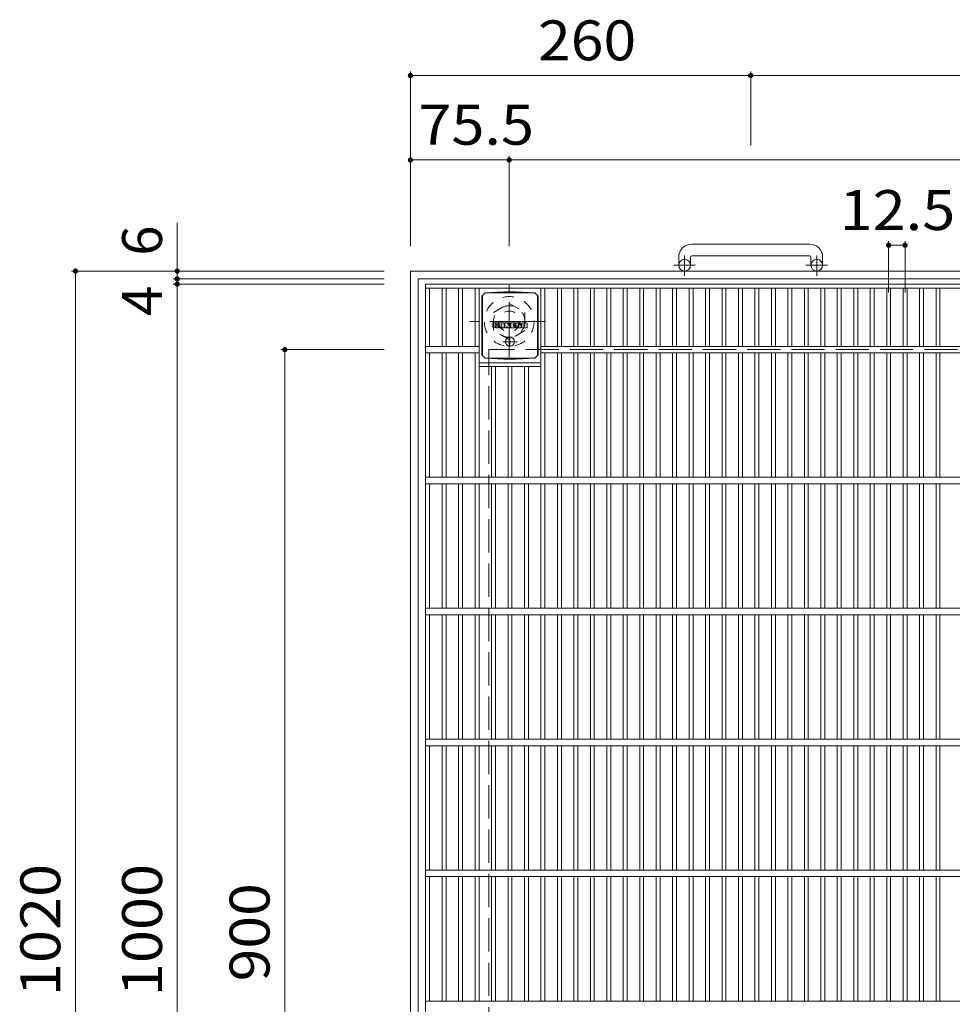
# Model space of a CAD drawing. Units: millimetres. Extents: x -1446 to 1617, y -1969 to 1512.
# Drawn here: x -1446 to -734, y 760 to 1512 of the extents above; entities that cross this region are included whole.
import ezdxf

# ---------------------------------------------------------------- set-up
doc = ezdxf.new("R2010")
doc.units = ezdxf.units.MM
doc.header["$LTSCALE"] = 10
for name, pattern in [('JWW_CENTER1', [6.773333, 4.233333, -0.846667, 0.846667, -0.846667]), ('JWW_DASHED1', [1.693333, 0.846667, -0.846667]), ('JWW_DASHED3', [3.386667, 2.54, -0.846667])]:
    doc.linetypes.add(name, pattern=pattern)
for name, color, linetype in [('C-1', 7, 'Continuous'), ('C-2', 7, 'Continuous'), ('C-4', 7, 'Continuous'), ('C-9', 7, 'Continuous'), ('C-F', 7, 'Continuous')]:
    doc.layers.add(name, color=color, linetype=linetype)
doc.styles.add('ＭＳ ゴシック', font='txt', dxfattribs={"height": 1})

msp = doc.modelspace()

# ---------------------------------------------------------------- linework, layer by layer
at = {"layer": 'C-1', "color": 2, "linetype": 'Continuous', "lineweight": 9}
for p, q in [((-842.76, 1340.5), (-932.76, 1340.5)), ((-932.76, 1331.5), (-842.76, 1331.5)), ((-942.76, 1330.5), (-942.76, 1324.4)), ((-933.76, 1330.5), (-933.76, 1324.4)), ((-841.76, 1330.5), (-841.76, 1324.4)), ((-832.76, 1330.5), (-832.76, 1324.4)), ((-127.76, 1319.9), (-1147.76, 1319.9)), ((-1147.76, 299.9), (-1147.76, 1319.9)), ((-133.76, 1313.9), (-1141.76, 1313.9)), ((-1141.76, 305.9), (-1141.76, 1313.9))]:
    msp.add_line(p, q, dxfattribs=at)
at = {"layer": 'C-1', "color": 2, "linetype": 'JWW_CENTER1', "lineweight": 9}
for p, q in [((-938.26, 1316.29), (-938.26, 1331.89)), ((-837.26, 1316.29), (-837.26, 1331.89)), ((-930.1, 1324.4), (-946.5, 1324.4)), ((-829.1, 1324.4), (-845.5, 1324.4)), ((-1072.26, 1253.76), (-1072.26, 1309.03)), ((-1044.62, 1281.4), (-1102.4, 1281.4))]:
    msp.add_line(p, q, dxfattribs=at)
at = {"layer": 'C-1', "color": 2, "linetype": 'JWW_DASHED1', "lineweight": 9}
for p, q in [((-1084.26, 1288.32), (-1072.26, 1295.25)), ((-1072.26, 1295.25), (-1060.26, 1288.32)), ((-1084.26, 1274.47), (-1084.26, 1288.32)), ((-1060.26, 1288.32), (-1060.26, 1274.47)), ((-1072.26, 1267.54), (-1084.26, 1274.47)), ((-1060.26, 1274.47), (-1072.26, 1267.54))]:
    msp.add_line(p, q, dxfattribs=at)
at = {"layer": 'C-1', "color": 2, "linetype": 'JWW_DASHED3', "lineweight": 9}
for p in [(-187.76, 1259.9), (-1087.76, 359.9)]:
    msp.add_line(p, (-1087.76, 1259.9), dxfattribs=at)
at = {"layer": 'C-1', "color": 2, "linetype": 'Continuous', "lineweight": 9}
for centre in [(-938.26, 1324.4), (-837.26, 1324.4)]:
    msp.add_circle(centre, 4.5, dxfattribs=at)
at = {"layer": 'C-1', "color": 2, "linetype": 'JWW_DASHED1', "lineweight": 9}
for radius in [19, 12, 8]:
    msp.add_circle((-1072.26, 1281.39), radius, dxfattribs=at)
at = {"layer": 'C-1', "color": 2, "linetype": 'Continuous', "lineweight": 9}
for centre, radius, start, end in [((-932.76, 1330.5), 10, 90, 180), ((-842.76, 1330.5), 10, 0, 90), ((-932.76, 1330.5), 1, 90, 180), ((-842.76, 1330.5), 1, 0, 90)]:
    msp.add_arc(centre, radius, start, end, dxfattribs=at)
at = {"layer": 'C-2', "color": 3, "linetype": 'Continuous', "lineweight": 9}
for p, q in [((-1136.26, 309.9), (-1136.26, 1309.9)), ((-1136.26, 1309.9), (-139.26, 1309.9)), ((-1136.26, 1306.9), (-139.26, 1306.9)), ((-1133.26, 1306.9), (-1133.26, 1262.4)), ((-1123.5, 1262.4), (-1123.5, 1306.9)), ((-1120.5, 1262.4), (-1120.5, 1306.9)), ((-1110.92, 1262.4), (-1110.92, 1306.9)), ((-1107.92, 1262.4), (-1107.92, 1306.9)), ((-1098.34, 1262.4), (-1098.34, 1306.9)), ((-1095.34, 1162.4), (-1095.34, 1306.9)), ((-1048.02, 1162.4), (-1048.02, 1306.9)), ((-1045.02, 1262.4), (-1045.02, 1306.9)), ((-1035.44, 1262.4), (-1035.44, 1306.9)), ((-1032.44, 1262.4), (-1032.44, 1306.9)), ((-1022.86, 1262.4), (-1022.86, 1306.9)), ((-1019.86, 1262.4), (-1019.86, 1306.9)), ((-1010.28, 1262.4), (-1010.28, 1306.9)), ((-1007.28, 1262.4), (-1007.28, 1306.9)), ((-997.7, 1262.4), (-997.7, 1306.9)), ((-994.7, 1262.4), (-994.7, 1306.9)), ((-985.12, 1262.4), (-985.12, 1306.9)), ((-982.12, 1262.4), (-982.12, 1306.9)), ((-972.54, 1262.4), (-972.54, 1306.9)), ((-969.54, 1262.4), (-969.54, 1306.9)), ((-959.96, 1262.4), (-959.96, 1306.9)), ((-956.96, 1262.4), (-956.96, 1306.9)), ((-947.38, 1262.4), (-947.38, 1306.9)), ((-944.38, 1262.4), (-944.38, 1306.9)), ((-934.8, 1262.4), (-934.8, 1306.9)), ((-931.8, 1262.4), (-931.8, 1306.9)), ((-922.22, 1262.4), (-922.22, 1306.9)), ((-919.22, 1262.4), (-919.22, 1306.9)), ((-909.64, 1262.4), (-909.64, 1306.9)), ((-906.64, 1262.4), (-906.64, 1306.9)), ((-897.06, 1262.4), (-897.06, 1306.9)), ((-894.06, 1262.4), (-894.06, 1306.9)), ((-884.48, 1262.4), (-884.48, 1306.9)), ((-881.48, 1262.4), (-881.48, 1306.9)), ((-871.9, 1262.4), (-871.9, 1306.9)), ((-868.9, 1262.4), (-868.9, 1306.9)), ((-859.32, 1262.4), (-859.32, 1306.9)), ((-856.32, 1262.4), (-856.32, 1306.9)), ((-846.74, 1262.4), (-846.74, 1306.9)), ((-843.74, 1262.4), (-843.74, 1306.9)), ((-834.16, 1262.4), (-834.16, 1306.9)), ((-831.16, 1262.4), (-831.16, 1306.9)), ((-821.58, 1262.4), (-821.58, 1306.9)), ((-818.58, 1262.4), (-818.58, 1306.9)), ((-809, 1262.4), (-809, 1306.9)), ((-806, 1262.4), (-806, 1306.9)), ((-796.42, 1262.4), (-796.42, 1306.9)), ((-793.42, 1262.4), (-793.42, 1306.9)), ((-783.84, 1262.4), (-783.84, 1306.9)), ((-780.84, 1262.4), (-780.84, 1306.9)), ((-771.26, 1262.4), (-771.26, 1306.9)), ((-768.26, 1262.4), (-768.26, 1306.9)), ((-758.68, 1262.4), (-758.68, 1306.9)), ((-755.68, 1262.4), (-755.68, 1306.9)), ((-746.1, 1262.4), (-746.1, 1306.9)), ((-743.1, 1262.4), (-743.1, 1306.9)), ((-1136.26, 1262.4), (-1095.34, 1262.4)), ((-1136.26, 1257.4), (-1095.34, 1257.4)), ((-1133.26, 1257.4), (-1133.26, 1162.4)), ((-1123.5, 1162.4), (-1123.5, 1257.4)), ((-1120.5, 1162.4), (-1120.5, 1257.4)), ((-1110.92, 1162.4), (-1110.92, 1257.4)), ((-1107.92, 1162.4), (-1107.92, 1257.4)), ((-1098.34, 1162.4), (-1098.34, 1257.4)), ((-1048.02, 1262.4), (-227.32, 1262.4)), ((-1048.02, 1257.4), (-227.32, 1257.4)), ((-1045.02, 1162.4), (-1045.02, 1257.4)), ((-1035.44, 1162.4), (-1035.44, 1257.4)), ((-1032.44, 1162.4), (-1032.44, 1257.4)), ((-1022.86, 1162.4), (-1022.86, 1257.4)), ((-1019.86, 1162.4), (-1019.86, 1257.4)), ((-1010.28, 1162.4), (-1010.28, 1257.4)), ((-1007.28, 1162.4), (-1007.28, 1257.4)), ((-997.7, 1162.4), (-997.7, 1257.4)), ((-994.7, 1162.4), (-994.7, 1257.4)), ((-985.12, 1162.4), (-985.12, 1257.4)), ((-982.12, 1162.4), (-982.12, 1257.4)), ((-972.54, 1162.4), (-972.54, 1257.4)), ((-969.54, 1162.4), (-969.54, 1257.4)), ((-959.96, 1162.4), (-959.96, 1257.4)), ((-956.96, 1162.4), (-956.96, 1257.4)), ((-947.38, 1162.4), (-947.38, 1257.4)), ((-944.38, 1162.4), (-944.38, 1257.4)), ((-934.8, 1162.4), (-934.8, 1257.4)), ((-931.8, 1162.4), (-931.8, 1257.4)), ((-922.22, 1162.4), (-922.22, 1257.4)), ((-919.22, 1162.4), (-919.22, 1257.4)), ((-909.64, 1162.4), (-909.64, 1257.4)), ((-906.64, 1162.4), (-906.64, 1257.4)), ((-897.06, 1162.4), (-897.06, 1257.4)), ((-894.06, 1162.4), (-894.06, 1257.4)), ((-884.48, 1162.4), (-884.48, 1257.4)), ((-881.48, 1162.4), (-881.48, 1257.4)), ((-871.9, 1162.4), (-871.9, 1257.4)), ((-868.9, 1162.4), (-868.9, 1257.4)), ((-859.32, 1162.4), (-859.32, 1257.4)), ((-856.32, 1162.4), (-856.32, 1257.4)), ((-846.74, 1162.4), (-846.74, 1257.4)), ((-843.74, 1162.4), (-843.74, 1257.4)), ((-834.16, 1162.4), (-834.16, 1257.4)), ((-831.16, 1162.4), (-831.16, 1257.4)), ((-821.58, 1162.4), (-821.58, 1257.4)), ((-818.58, 1162.4), (-818.58, 1257.4)), ((-809, 1162.4), (-809, 1257.4)), ((-806, 1162.4), (-806, 1257.4)), ((-796.42, 1162.4), (-796.42, 1257.4)), ((-793.42, 1162.4), (-793.42, 1257.4)), ((-783.84, 1162.4), (-783.84, 1257.4)), ((-780.84, 1162.4), (-780.84, 1257.4)), ((-771.26, 1162.4), (-771.26, 1257.4)), ((-768.26, 1162.4), (-768.26, 1257.4)), ((-758.68, 1162.4), (-758.68, 1257.4)), ((-755.68, 1162.4), (-755.68, 1257.4)), ((-746.1, 1162.4), (-746.1, 1257.4)), ((-743.1, 1162.4), (-743.1, 1257.4)), ((-1095.34, 1249.9), (-1048.02, 1249.9)), ((-1095.34, 1246.9), (-1048.02, 1246.9)), ((-1085.76, 1162.4), (-1085.76, 1246.9)), ((-1082.76, 1162.4), (-1082.76, 1246.9)), ((-1073.18, 1162.4), (-1073.18, 1246.9)), ((-1070.18, 1162.4), (-1070.18, 1246.9)), ((-1060.6, 1162.4), (-1060.6, 1246.9)), ((-1057.6, 1162.4), (-1057.6, 1246.9)), ((-1136.26, 1162.4), (-139.26, 1162.4)), ((-1136.26, 1157.4), (-139.26, 1157.4)), ((-1133.26, 1157.4), (-1133.26, 1062.4)), ((-1123.5, 1062.4), (-1123.5, 1157.4)), ((-1120.5, 1062.4), (-1120.5, 1157.4)), ((-1110.92, 1062.4), (-1110.92, 1157.4)), ((-1107.92, 1062.4), (-1107.92, 1157.4)), ((-1098.34, 1062.4), (-1098.34, 1157.4)), ((-1095.34, 1062.4), (-1095.34, 1157.4)), ((-1085.76, 1062.4), (-1085.76, 1157.4)), ((-1082.76, 1062.4), (-1082.76, 1157.4)), ((-1073.18, 1062.4), (-1073.18, 1157.4)), ((-1070.18, 1062.4), (-1070.18, 1157.4)), ((-1060.6, 1062.4), (-1060.6, 1157.4)), ((-1057.6, 1062.4), (-1057.6, 1157.4)), ((-1048.02, 1062.4), (-1048.02, 1157.4)), ((-1045.02, 1062.4), (-1045.02, 1157.4)), ((-1035.44, 1062.4), (-1035.44, 1157.4)), ((-1032.44, 1062.4), (-1032.44, 1157.4)), ((-1022.86, 1062.4), (-1022.86, 1157.4)), ((-1019.86, 1062.4), (-1019.86, 1157.4)), ((-1010.28, 1062.4), (-1010.28, 1157.4)), ((-1007.28, 1062.4), (-1007.28, 1157.4)), ((-997.7, 1062.4), (-997.7, 1157.4)), ((-994.7, 1062.4), (-994.7, 1157.4)), ((-985.12, 1062.4), (-985.12, 1157.4)), ((-982.12, 1062.4), (-982.12, 1157.4)), ((-972.54, 1062.4), (-972.54, 1157.4)), ((-969.54, 1062.4), (-969.54, 1157.4)), ((-959.96, 1062.4), (-959.96, 1157.4)), ((-956.96, 1062.4), (-956.96, 1157.4)), ((-947.38, 1062.4), (-947.38, 1157.4)), ((-944.38, 1062.4), (-944.38, 1157.4)), ((-934.8, 1062.4), (-934.8, 1157.4)), ((-931.8, 1062.4), (-931.8, 1157.4)), ((-922.22, 1062.4), (-922.22, 1157.4)), ((-919.22, 1062.4), (-919.22, 1157.4)), ((-909.64, 1062.4), (-909.64, 1157.4)), ((-906.64, 1062.4), (-906.64, 1157.4)), ((-897.06, 1062.4), (-897.06, 1157.4)), ((-894.06, 1062.4), (-894.06, 1157.4)), ((-884.48, 1062.4), (-884.48, 1157.4)), ((-881.48, 1062.4), (-881.48, 1157.4)), ((-871.9, 1062.4), (-871.9, 1157.4)), ((-868.9, 1062.4), (-868.9, 1157.4)), ((-859.32, 1062.4), (-859.32, 1157.4)), ((-856.32, 1062.4), (-856.32, 1157.4)), ((-846.74, 1062.4), (-846.74, 1157.4)), ((-843.74, 1062.4), (-843.74, 1157.4)), ((-834.16, 1062.4), (-834.16, 1157.4)), ((-831.16, 1062.4), (-831.16, 1157.4)), ((-821.58, 1062.4), (-821.58, 1157.4)), ((-818.58, 1062.4), (-818.58, 1157.4)), ((-809, 1062.4), (-809, 1157.4)), ((-806, 1062.4), (-806, 1157.4)), ((-796.42, 1062.4), (-796.42, 1157.4)), ((-793.42, 1062.4), (-793.42, 1157.4)), ((-783.84, 1062.4), (-783.84, 1157.4)), ((-780.84, 1062.4), (-780.84, 1157.4)), ((-771.26, 1062.4), (-771.26, 1157.4)), ((-768.26, 1062.4), (-768.26, 1157.4)), ((-758.68, 1062.4), (-758.68, 1157.4)), ((-755.68, 1062.4), (-755.68, 1157.4)), ((-746.1, 1062.4), (-746.1, 1157.4)), ((-743.1, 1062.4), (-743.1, 1157.4)), ((-1136.26, 1062.4), (-139.26, 1062.4)), ((-1136.26, 1057.4), (-139.26, 1057.4)), ((-1133.26, 1057.4), (-1133.26, 962.4)), ((-1123.5, 962.4), (-1123.5, 1057.4)), ((-1120.5, 962.4), (-1120.5, 1057.4)), ((-1110.92, 962.4), (-1110.92, 1057.4)), ((-1107.92, 962.4), (-1107.92, 1057.4)), ((-1098.34, 962.4), (-1098.34, 1057.4)), ((-1095.34, 962.4), (-1095.34, 1057.4)), ((-1085.76, 962.4), (-1085.76, 1057.4)), ((-1082.76, 962.4), (-1082.76, 1057.4)), ((-1073.18, 962.4), (-1073.18, 1057.4)), ((-1070.18, 962.4), (-1070.18, 1057.4)), ((-1060.6, 962.4), (-1060.6, 1057.4)), ((-1057.6, 962.4), (-1057.6, 1057.4)), ((-1048.02, 962.4), (-1048.02, 1057.4)), ((-1045.02, 962.4), (-1045.02, 1057.4)), ((-1035.44, 962.4), (-1035.44, 1057.4)), ((-1032.44, 962.4), (-1032.44, 1057.4)), ((-1022.86, 962.4), (-1022.86, 1057.4)), ((-1019.86, 962.4), (-1019.86, 1057.4)), ((-1010.28, 962.4), (-1010.28, 1057.4)), ((-1007.28, 962.4), (-1007.28, 1057.4)), ((-997.7, 962.4), (-997.7, 1057.4)), ((-994.7, 962.4), (-994.7, 1057.4)), ((-985.12, 962.4), (-985.12, 1057.4)), ((-982.12, 962.4), (-982.12, 1057.4)), ((-972.54, 962.4), (-972.54, 1057.4)), ((-969.54, 962.4), (-969.54, 1057.4)), ((-959.96, 962.4), (-959.96, 1057.4)), ((-956.96, 962.4), (-956.96, 1057.4)), ((-947.38, 962.4), (-947.38, 1057.4)), ((-944.38, 962.4), (-944.38, 1057.4)), ((-934.8, 962.4), (-934.8, 1057.4)), ((-931.8, 962.4), (-931.8, 1057.4)), ((-922.22, 962.4), (-922.22, 1057.4)), ((-919.22, 962.4), (-919.22, 1057.4)), ((-909.64, 962.4), (-909.64, 1057.4)), ((-906.64, 962.4), (-906.64, 1057.4)), ((-897.06, 962.4), (-897.06, 1057.4)), ((-894.06, 962.4), (-894.06, 1057.4)), ((-884.48, 962.4), (-884.48, 1057.4)), ((-881.48, 962.4), (-881.48, 1057.4)), ((-871.9, 962.4), (-871.9, 1057.4)), ((-868.9, 962.4), (-868.9, 1057.4)), ((-859.32, 962.4), (-859.32, 1057.4)), ((-856.32, 962.4), (-856.32, 1057.4)), ((-846.74, 962.4), (-846.74, 1057.4)), ((-843.74, 962.4), (-843.74, 1057.4)), ((-834.16, 962.4), (-834.16, 1057.4)), ((-831.16, 962.4), (-831.16, 1057.4)), ((-821.58, 962.4), (-821.58, 1057.4)), ((-818.58, 962.4), (-818.58, 1057.4)), ((-809, 962.4), (-809, 1057.4)), ((-806, 962.4), (-806, 1057.4)), ((-796.42, 962.4), (-796.42, 1057.4)), ((-793.42, 962.4), (-793.42, 1057.4)), ((-783.84, 962.4), (-783.84, 1057.4)), ((-780.84, 962.4), (-780.84, 1057.4)), ((-771.26, 962.4), (-771.26, 1057.4)), ((-768.26, 962.4), (-768.26, 1057.4)), ((-758.68, 962.4), (-758.68, 1057.4)), ((-755.68, 962.4), (-755.68, 1057.4)), ((-746.1, 962.4), (-746.1, 1057.4)), ((-743.1, 962.4), (-743.1, 1057.4)), ((-1136.26, 962.4), (-139.26, 962.4)), ((-1136.26, 957.4), (-139.26, 957.4)), ((-1133.26, 957.4), (-1133.26, 862.4)), ((-1123.5, 862.4), (-1123.5, 957.4)), ((-1120.5, 862.4), (-1120.5, 957.4)), ((-1110.92, 862.4), (-1110.92, 957.4)), ((-1107.92, 862.4), (-1107.92, 957.4)), ((-1098.34, 862.4), (-1098.34, 957.4)), ((-1095.34, 862.4), (-1095.34, 957.4)), ((-1085.76, 862.4), (-1085.76, 957.4)), ((-1082.76, 862.4), (-1082.76, 957.4)), ((-1073.18, 862.4), (-1073.18, 957.4)), ((-1070.18, 862.4), (-1070.18, 957.4)), ((-1060.6, 862.4), (-1060.6, 957.4)), ((-1057.6, 862.4), (-1057.6, 957.4)), ((-1048.02, 862.4), (-1048.02, 957.4)), ((-1045.02, 862.4), (-1045.02, 957.4)), ((-1035.44, 862.4), (-1035.44, 957.4)), ((-1032.44, 862.4), (-1032.44, 957.4)), ((-1022.86, 862.4), (-1022.86, 957.4)), ((-1019.86, 862.4), (-1019.86, 957.4)), ((-1010.28, 862.4), (-1010.28, 957.4)), ((-1007.28, 862.4), (-1007.28, 957.4)), ((-997.7, 862.4), (-997.7, 957.4)), ((-994.7, 862.4), (-994.7, 957.4)), ((-985.12, 862.4), (-985.12, 957.4)), ((-982.12, 862.4), (-982.12, 957.4)), ((-972.54, 862.4), (-972.54, 957.4)), ((-969.54, 862.4), (-969.54, 957.4)), ((-959.96, 862.4), (-959.96, 957.4)), ((-956.96, 862.4), (-956.96, 957.4)), ((-947.38, 862.4), (-947.38, 957.4)), ((-944.38, 862.4), (-944.38, 957.4)), ((-934.8, 862.4), (-934.8, 957.4)), ((-931.8, 862.4), (-931.8, 957.4)), ((-922.22, 862.4), (-922.22, 957.4)), ((-919.22, 862.4), (-919.22, 957.4)), ((-909.64, 862.4), (-909.64, 957.4)), ((-906.64, 862.4), (-906.64, 957.4)), ((-897.06, 862.4), (-897.06, 957.4)), ((-894.06, 862.4), (-894.06, 957.4)), ((-884.48, 862.4), (-884.48, 957.4)), ((-881.48, 862.4), (-881.48, 957.4)), ((-871.9, 862.4), (-871.9, 957.4)), ((-868.9, 862.4), (-868.9, 957.4)), ((-859.32, 862.4), (-859.32, 957.4)), ((-856.32, 862.4), (-856.32, 957.4)), ((-846.74, 862.4), (-846.74, 957.4)), ((-843.74, 862.4), (-843.74, 957.4)), ((-834.16, 862.4), (-834.16, 957.4)), ((-831.16, 862.4), (-831.16, 957.4)), ((-821.58, 862.4), (-821.58, 957.4)), ((-818.58, 862.4), (-818.58, 957.4)), ((-809, 862.4), (-809, 957.4)), ((-806, 862.4), (-806, 957.4)), ((-796.42, 862.4), (-796.42, 957.4)), ((-793.42, 862.4), (-793.42, 957.4)), ((-783.84, 862.4), (-783.84, 957.4)), ((-780.84, 862.4), (-780.84, 957.4)), ((-771.26, 862.4), (-771.26, 957.4)), ((-768.26, 862.4), (-768.26, 957.4)), ((-758.68, 862.4), (-758.68, 957.4)), ((-755.68, 862.4), (-755.68, 957.4)), ((-746.1, 862.4), (-746.1, 957.4)), ((-743.1, 862.4), (-743.1, 957.4)), ((-1136.26, 862.4), (-139.26, 862.4)), ((-1136.26, 857.4), (-139.26, 857.4)), ((-1133.26, 857.4), (-1133.26, 762.4)), ((-1123.5, 762.4), (-1123.5, 857.4)), ((-1120.5, 762.4), (-1120.5, 857.4)), ((-1110.92, 762.4), (-1110.92, 857.4)), ((-1107.92, 762.4), (-1107.92, 857.4)), ((-1098.34, 762.4), (-1098.34, 857.4)), ((-1095.34, 762.4), (-1095.34, 857.4)), ((-1085.76, 762.4), (-1085.76, 857.4)), ((-1082.76, 762.4), (-1082.76, 857.4)), ((-1073.18, 762.4), (-1073.18, 857.4)), ((-1070.18, 762.4), (-1070.18, 857.4)), ((-1060.6, 762.4), (-1060.6, 857.4)), ((-1057.6, 762.4), (-1057.6, 857.4)), ((-1048.02, 762.4), (-1048.02, 857.4)), ((-1045.02, 762.4), (-1045.02, 857.4)), ((-1035.44, 762.4), (-1035.44, 857.4)), ((-1032.44, 762.4), (-1032.44, 857.4)), ((-1022.86, 762.4), (-1022.86, 857.4)), ((-1019.86, 762.4), (-1019.86, 857.4)), ((-1010.28, 762.4), (-1010.28, 857.4)), ((-1007.28, 762.4), (-1007.28, 857.4)), ((-997.7, 762.4), (-997.7, 857.4)), ((-994.7, 762.4), (-994.7, 857.4)), ((-985.12, 762.4), (-985.12, 857.4)), ((-982.12, 762.4), (-982.12, 857.4)), ((-972.54, 762.4), (-972.54, 857.4)), ((-969.54, 762.4), (-969.54, 857.4)), ((-959.96, 762.4), (-959.96, 857.4)), ((-956.96, 762.4), (-956.96, 857.4)), ((-947.38, 762.4), (-947.38, 857.4)), ((-944.38, 762.4), (-944.38, 857.4)), ((-934.8, 762.4), (-934.8, 857.4)), ((-931.8, 762.4), (-931.8, 857.4)), ((-922.22, 762.4), (-922.22, 857.4)), ((-919.22, 762.4), (-919.22, 857.4)), ((-909.64, 762.4), (-909.64, 857.4)), ((-906.64, 762.4), (-906.64, 857.4)), ((-897.06, 762.4), (-897.06, 857.4)), ((-894.06, 762.4), (-894.06, 857.4)), ((-884.48, 762.4), (-884.48, 857.4)), ((-881.48, 762.4), (-881.48, 857.4)), ((-871.9, 762.4), (-871.9, 857.4)), ((-868.9, 762.4), (-868.9, 857.4)), ((-859.32, 762.4), (-859.32, 857.4)), ((-856.32, 762.4), (-856.32, 857.4)), ((-846.74, 762.4), (-846.74, 857.4)), ((-843.74, 762.4), (-843.74, 857.4)), ((-834.16, 762.4), (-834.16, 857.4)), ((-831.16, 762.4), (-831.16, 857.4)), ((-821.58, 762.4), (-821.58, 857.4)), ((-818.58, 762.4), (-818.58, 857.4)), ((-809, 762.4), (-809, 857.4)), ((-806, 762.4), (-806, 857.4)), ((-796.42, 762.4), (-796.42, 857.4)), ((-793.42, 762.4), (-793.42, 857.4)), ((-783.84, 762.4), (-783.84, 857.4)), ((-780.84, 762.4), (-780.84, 857.4)), ((-771.26, 762.4), (-771.26, 857.4)), ((-768.26, 762.4), (-768.26, 857.4)), ((-758.68, 762.4), (-758.68, 857.4)), ((-755.68, 762.4), (-755.68, 857.4)), ((-746.1, 762.4), (-746.1, 857.4)), ((-743.1, 762.4), (-743.1, 857.4)), ((-1136.26, 762.4), (-139.26, 762.4))]:
    msp.add_line(p, q, dxfattribs=at)
at = {"layer": 'C-4', "color": 7, "linetype": 'Continuous', "lineweight": 9}
for p, q in [((-1147.76, 1472.22), (-1147.76, 1339.03)), ((-1147.76, 1469.22), (-887.76, 1469.22)), ((-887.76, 1472.22), (-887.76, 1415.82)), ((-887.76, 1469.22), (-387.76, 1469.22)), ((-1072.26, 1407.74), (-1072.26, 1339.03)), ((-1147.76, 1404.74), (-1072.26, 1404.74)), ((-1072.26, 1404.74), (-203.26, 1404.74)), ((-1325.95, 1319.9), (-1325.95, 1356.8)), ((-782.34, 1342.61), (-782.34, 1303.48)), ((-782.34, 1339.61), (-769.76, 1339.61)), ((-769.76, 1342.61), (-769.76, 1303.48)), ((-1406.68, 1319.9), (-1167.76, 1319.9)), ((-1403.68, 1319.9), (-1403.68, 299.9)), ((-1325.95, 1313.9), (-1325.95, 1319.9)), ((-1328.95, 1313.9), (-1167.76, 1313.9)), ((-1328.95, 1309.9), (-1167.76, 1309.9)), ((-1325.95, 1309.9), (-1325.95, 1313.9)), ((-1325.95, 309.9), (-1325.95, 1309.9)), ((-1246.78, 1259.9), (-1167.76, 1259.9)), ((-1243.78, 1259.9), (-1243.78, 359.9))]:
    msp.add_line(p, q, dxfattribs=at)
at = {"layer": 'C-4', "color": 7, "linetype": 'Continuous', "lineweight": 9, "const_width": 2}
for points in [[(-1146.76, 1469.22, 0.414214), (-1147.76, 1470.22, 0.414214), (-1148.76, 1469.22, 0.414214), (-1147.76, 1468.22, 0.414214)], [(-886.76, 1469.22, 0.414214), (-887.76, 1470.22, 0.414214), (-888.76, 1469.22, 0.414214), (-887.76, 1468.22, 0.414214)], [(-1146.76, 1404.74, 0.414214), (-1147.76, 1405.74, 0.414214), (-1148.76, 1404.74, 0.414214), (-1147.76, 1403.74, 0.414214)], [(-1071.26, 1404.74, 0.414214), (-1072.26, 1405.74, 0.414214), (-1073.26, 1404.74, 0.414214), (-1072.26, 1403.74, 0.414214)], [(-781.34, 1339.61, 0.414214), (-782.34, 1340.61, 0.414214), (-783.34, 1339.61, 0.414214), (-782.34, 1338.61, 0.414214)], [(-768.76, 1339.61, 0.414214), (-769.76, 1340.61, 0.414214), (-770.76, 1339.61, 0.414214), (-769.76, 1338.61, 0.414214)], [(-1402.68, 1319.9, 0.414214), (-1403.68, 1320.9, 0.414214), (-1404.68, 1319.9, 0.414214), (-1403.68, 1318.9, 0.414214)], [(-1324.95, 1319.9, 0.414214), (-1325.95, 1320.9, 0.414214), (-1326.95, 1319.9, 0.414214), (-1325.95, 1318.9, 0.414214)], [(-1324.95, 1313.9, 0.414214), (-1325.95, 1314.9, 0.414214), (-1326.95, 1313.9, 0.414214), (-1325.95, 1312.9, 0.414214)], [(-1324.95, 1309.9, 0.414214), (-1325.95, 1310.9, 0.414214), (-1326.95, 1309.9, 0.414214), (-1325.95, 1308.9, 0.414214)], [(-1242.78, 1259.9, 0.414214), (-1243.78, 1260.9, 0.414214), (-1244.78, 1259.9, 0.414214), (-1243.78, 1258.9, 0.414214)]]:
    msp.add_lwpolyline(points, format="xyb", close=True, dxfattribs=at)
at = {"layer": 'C-9', "color": 2, "linetype": 'Continuous', "lineweight": 9}
for p, q in [((-1093.24, 1300.83), (-1090.68, 1303.4)), ((-1092.68, 1255.4), (-1092.68, 1301.4)), ((-1090.68, 1303.4), (-1052.68, 1303.4)), ((-1076.47, 1304.13), (-1090.64, 1303.4)), ((-1076.47, 1304.13), (-1066.89, 1304.13)), ((-1066.89, 1304.13), (-1052.72, 1303.4)), ((-1050.12, 1300.83), (-1052.68, 1303.4)), ((-1050.68, 1255.4), (-1050.68, 1301.4)), ((-1093.24, 1300.83), (-1093.24, 1255.96)), ((-1050.12, 1300.83), (-1050.12, 1255.96)), ((-1093.24, 1255.96), (-1090.68, 1253.4)), ((-1050.12, 1255.96), (-1052.68, 1253.4)), ((-1090.68, 1253.4), (-1052.68, 1253.4)), ((-1076.47, 1252.66), (-1090.64, 1253.4)), ((-1076.47, 1252.66), (-1066.89, 1252.66)), ((-1066.89, 1252.66), (-1052.72, 1253.4))]:
    msp.add_line(p, q, dxfattribs=at)
at = {"layer": 'C-9', "color": 2, "linetype": 'JWW_CENTER1', "lineweight": 9}
for p, q in [((-1066.18, 1265.95), (-1077.17, 1265.95)), ((-1071.68, 1269.64), (-1071.68, 1262.26))]:
    msp.add_line(p, q, dxfattribs=at)
at = {"layer": 'C-9', "color": 2, "linetype": 'Continuous', "lineweight": 9}
msp.add_circle((-1071.68, 1265.95), 3.5, dxfattribs=at)
at = {"layer": 'C-F', "color": 7, "linetype": 'Continuous', "lineweight": 9}
for p, q in [((-1084.69, 1276.81), (-1084.69, 1280.16)), ((-1083.01, 1280.32), (-1084.53, 1280.32)), ((-1082.85, 1280.16), (-1082.85, 1279.24)), ((-1082.35, 1280.16), (-1082.35, 1279.24)), ((-1080.84, 1280.32), (-1082.19, 1280.32)), ((-1080.69, 1280.16), (-1080.69, 1279.38)), ((-1080.02, 1276.81), (-1080.02, 1279.8)), ((-1076.71, 1280.32), (-1079.5, 1280.32)), ((-1078.36, 1278.53), (-1078.36, 1279.07)), ((-1077.9, 1278.47), (-1078.3, 1278.47)), ((-1077.85, 1278.53), (-1077.85, 1279.07)), ((-1076.18, 1276.81), (-1076.18, 1279.8)), ((-1075.51, 1280.16), (-1075.51, 1276.81)), ((-1075.35, 1280.32), (-1073.65, 1280.32)), ((-1073.5, 1280.21), (-1073.02, 1278.72)), ((-1072.86, 1280.16), (-1072.86, 1278.74)), ((-1072.7, 1280.32), (-1071.68, 1280.32)), ((-1071.52, 1280.16), (-1071.52, 1276.81)), ((-1071.02, 1276.81), (-1071.02, 1280.16)), ((-1070.86, 1280.32), (-1067.84, 1280.32)), ((-1067.84, 1279.33), (-1068.95, 1279.33)), ((-1067.84, 1278.89), (-1068.95, 1278.89)), ((-1067.68, 1279.49), (-1067.68, 1280.16)), ((-1067.68, 1278.24), (-1067.68, 1278.73)), ((-1063.7, 1280.32), (-1066.75, 1280.32)), ((-1065.52, 1278.98), (-1065.52, 1279.39)), ((-1065.36, 1278.82), (-1063.6, 1278.82)), ((-1065, 1279.3), (-1065, 1279.39)), ((-1064.84, 1279.14), (-1063.17, 1279.14)), ((-1063.17, 1279.8), (-1063.17, 1279.14)), ((-1062.66, 1277.18), (-1062.66, 1279.8)), ((-1059.19, 1280.32), (-1062.14, 1280.32)), ((-1060.99, 1277.98), (-1060.99, 1279)), ((-1060.34, 1277.98), (-1060.34, 1279)), ((-1058.67, 1279.8), (-1058.67, 1277.18)), ((-1084.53, 1276.65), (-1083.01, 1276.65)), ((-1082.85, 1276.81), (-1082.85, 1277.9)), ((-1082.35, 1276.81), (-1082.35, 1277.9)), ((-1082.2, 1276.65), (-1080.84, 1276.65)), ((-1080.68, 1276.81), (-1080.68, 1277.74)), ((-1078.51, 1276.65), (-1079.86, 1276.65)), ((-1078.36, 1276.81), (-1078.36, 1277.23)), ((-1077.85, 1276.81), (-1077.85, 1277.23)), ((-1077.69, 1276.65), (-1076.34, 1276.65)), ((-1074.35, 1276.65), (-1075.35, 1276.65)), ((-1074.19, 1276.81), (-1074.19, 1277.72)), ((-1073.7, 1276.77), (-1074, 1277.75)), ((-1071.68, 1276.65), (-1073.55, 1276.65)), ((-1070.86, 1276.65), (-1067.85, 1276.65)), ((-1067.84, 1278.08), (-1068.96, 1278.08)), ((-1067.85, 1277.66), (-1068.96, 1277.66)), ((-1067.69, 1276.81), (-1067.69, 1277.5)), ((-1067.18, 1277.67), (-1067.18, 1277.18)), ((-1067.02, 1277.82), (-1065.67, 1277.82)), ((-1065.17, 1278.15), (-1066.75, 1278.15)), ((-1063.6, 1276.65), (-1066.65, 1276.65)), ((-1065.51, 1277.67), (-1065.51, 1277.56)), ((-1065.01, 1278), (-1065.01, 1277.56)), ((-1059.19, 1276.65), (-1062.14, 1276.65))]:
    msp.add_line(p, q, dxfattribs=at)
for centre, radius, start, end in [((-1084.53, 1280.16), 0.157, 90, 180), ((-1083.01, 1280.16), 0.157, 0, 90), ((-1082.6, 1279.24), 0.251, 180, 0), ((-1082.19, 1280.16), 0.157, 90, 180), ((-1081.77, 1278.57), 0.0878, 97.33171, 266.57183), ((-1082.07, 1280.9), 2.26, 277.33171, 299.42073), ((-1081.87, 1276.84), 1.64, 53.71985, 86.57183), ((-1081.21, 1279.38), 0.524, 299.42073, 0), ((-1080.84, 1280.16), 0.157, 0, 90), ((-1079.5, 1279.8), 0.524, 90, 180), ((-1078.1, 1279.07), 0.255, 0, 180), ((-1078.3, 1278.53), 0.0524, 180, 270), ((-1077.9, 1278.53), 0.0524, 270, 0), ((-1076.71, 1279.8), 0.524, 0, 90), ((-1075.35, 1280.16), 0.157, 90, 180), ((-1073.65, 1280.16), 0.157, 17.75635, 90), ((-1072.94, 1278.74), 0.0827, 197.75635, 0), ((-1072.7, 1280.16), 0.157, 90, 180), ((-1071.68, 1280.16), 0.157, 0, 90), ((-1070.86, 1280.16), 0.157, 90, 180), ((-1068.95, 1279.11), 0.22, 90, 270), ((-1067.84, 1280.16), 0.157, 0, 90), ((-1067.84, 1279.49), 0.157, 270, 0), ((-1067.84, 1278.73), 0.157, 0, 90), ((-1064.8, 1279.24), 2.38, 157.10112, 202.89888), ((-1066.75, 1280.06), 0.262, 90, 157.10112), ((-1065.26, 1279.39), 0.259, 0, 180), ((-1065.36, 1278.98), 0.157, 180, 270), ((-1064.84, 1279.3), 0.157, 180, 270), ((-1063.7, 1279.8), 0.524, 0, 90), ((-1063.6, 1278.56), 0.262, 22.90802, 90), ((-1065.55, 1277.74), 2.37, 337.09198, 22.90802), ((-1062.14, 1279.8), 0.524, 90, 180), ((-1060.67, 1279), 0.321, 0, 180), ((-1059.19, 1279.8), 0.524, 0, 90), ((-1084.53, 1276.81), 0.157, 180, 270), ((-1083.01, 1276.81), 0.157, 270, 0), ((-1082.6, 1277.9), 0.249, 0, 180), ((-1082.2, 1276.81), 0.157, 180, 270), ((-1081.21, 1277.74), 0.524, 0, 53.71985), ((-1080.84, 1276.81), 0.157, 270, 0), ((-1079.86, 1276.81), 0.157, 180, 270), ((-1078.51, 1276.81), 0.157, 270, 0), ((-1078.1, 1277.23), 0.255, 0, 180), ((-1077.69, 1276.81), 0.157, 180, 270), ((-1076.34, 1276.81), 0.157, 270, 0), ((-1075.35, 1276.81), 0.157, 180, 270), ((-1074.35, 1276.81), 0.157, 270, 0), ((-1074.09, 1277.72), 0.101, 16.48875, 180), ((-1073.55, 1276.81), 0.157, 196.48875, 270), ((-1071.68, 1276.81), 0.157, 270, 0), ((-1070.86, 1276.81), 0.157, 180, 270), ((-1068.96, 1277.87), 0.214, 90, 270), ((-1067.85, 1277.5), 0.157, 0, 90), ((-1067.85, 1276.81), 0.157, 270, 0), ((-1067.84, 1278.24), 0.157, 270, 0), ((-1067.02, 1277.67), 0.157, 90, 180), ((-1066.65, 1277.18), 0.524, 180, 270), ((-1066.75, 1278.41), 0.262, 202.89888, 270), ((-1065.67, 1277.67), 0.157, 0, 90), ((-1065.26, 1277.56), 0.25, 180, 0), ((-1065.17, 1278), 0.157, 0, 90), ((-1063.6, 1276.92), 0.262, 270, 337.09198), ((-1062.14, 1277.18), 0.524, 180, 270), ((-1060.67, 1277.98), 0.321, 180, 0), ((-1059.19, 1277.18), 0.524, 270, 0)]:
    msp.add_arc(centre, radius, start, end, dxfattribs=at)

# ---------------------------------------------------------------- texts
at = {"layer": 'C-4', "color": 2, "linetype": 'Continuous', "lineweight": 211, "style": 'ＭＳ ゴシック'}
for s, width, p in [('260', 1.083333, (-1050.26, 1480.86)), ('75.5', 1.09375, (-1141.67, 1416.38)), ('12.5', 1.09375, (-819.8, 1351.25))]:
    msp.add_text(s, height=30.48, dxfattribs=dict(at, width=width)).set_placement(p)
for s, p in [('6', (-1337.59, 1331.63)), ('4', (-1337.59, 1285.63))]:
    msp.add_text(s, height=30.48, rotation=90, dxfattribs=at).set_placement(p)
for s, width, p in [('1020', 1.09375, (-1415.32, 766.15)), ('1000', 1.09375, (-1337.59, 766.15)), ('900', 1.083333, (-1255.42, 777.4))]:
    msp.add_text(s, height=30.48, rotation=90, dxfattribs=dict(at, width=width)).set_placement(p)

doc.saveas('drawing.dxf')
